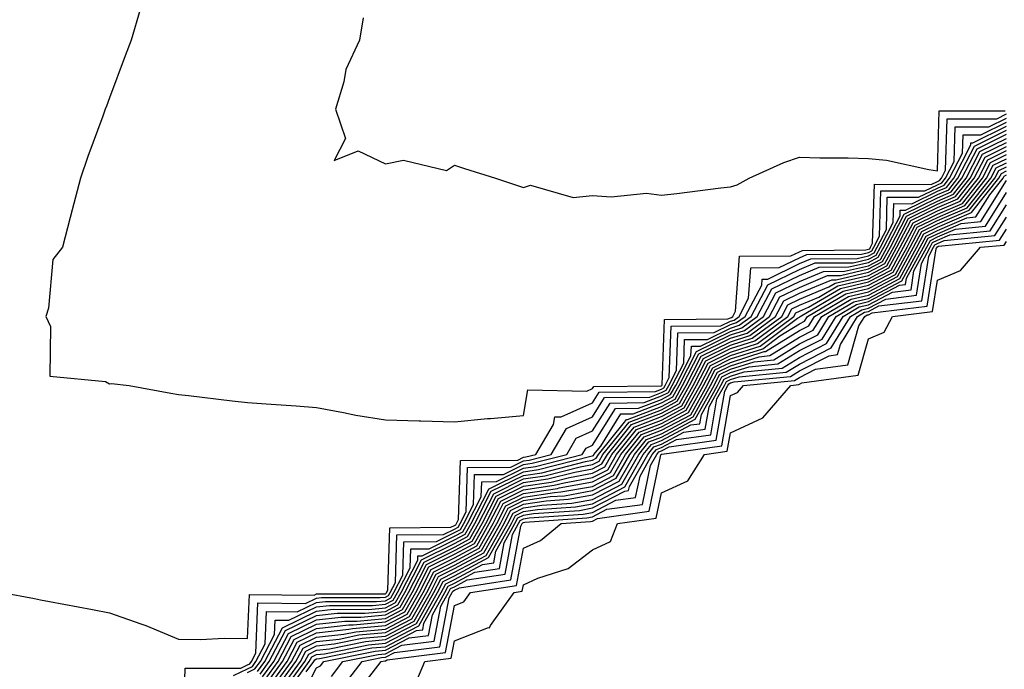
# Model space of a CAD drawing. Units: inches. Extents: x 923603 to 926243, y 7279418 to 7282058.
# Drawn here: x 926005 to 926148, y 7280491 to 7280585 of the extents above; entities that cross this region are included whole.
import ezdxf

# ---------------------------------------------------------------- set-up
doc = ezdxf.new("R2010")
doc.units = ezdxf.units.IN
doc.header["$MEASUREMENT"] = 0
doc.layers.add('Contour_92367279', color=7, linetype='Continuous', true_color=0x8cbe56)

msp = doc.modelspace()

# ---------------------------------------------------------------- linework, layer by layer
at = {"layer": 'Contour_92367279'}
for points in [[(926022.49, 7280586.36, 3268), (926021.19, 7280581.92, 3268), (926020.33, 7280579.64, 3268), (926018.05, 7280573.58, 3268), (926017.6, 7280572.37, 3268), (926017.42, 7280571.92, 3268), (926017.07, 7280570.94, 3268), (926014.91, 7280565.06, 3268), (926013.83, 7280561.92, 3268), (926012.63, 7280557.34, 3268), (926012.35, 7280556.23, 3268), (926011.24, 7280551.92, 3268), (926009.82, 7280550.15, 3268), (926009.22, 7280543.09, 3268), (926008.82, 7280541.92, 3268), (926009.5, 7280540.47, 3268), (926009.4, 7280533.28, 3268), (926017.49, 7280532.49, 3268), (926018.05, 7280532.17, 3268), (926018.35, 7280532.22, 3268), (926020.89, 7280531.92, 3268), (926026.95, 7280530.82, 3268), (926028.05, 7280530.61, 3268), (926029.52, 7280530.45, 3268), (926035.85, 7280529.71, 3268), (926038.05, 7280529.47, 3268), (926040.73, 7280529.24, 3268), (926045.1, 7280528.97, 3268), (926048.05, 7280528.71, 3268), (926051.94, 7280528.02, 3268), (926053.75, 7280527.61, 3268), (926058.05, 7280526.95, 3268), (926062.92, 7280526.79, 3268), (926063.18, 7280526.79, 3268), (926068.05, 7280526.65, 3268), (926072.83, 7280527.14, 3268), (926073.28, 7280527.15, 3268), (926078.05, 7280527.57, 3268), (926078.68, 7280531.29, 3268), (926087.21, 7280531.09, 3268), (926088.05, 7280531.46, 3268), (926088.23, 7280531.74, 3268), (926097.98, 7280531.85, 3268), (926098.05, 7280531.88, 3268), (926098.08, 7280531.89, 3268), (926098.09, 7280531.92, 3268), (926098.14, 7280532.01, 3268), (926098.49, 7280541.47, 3268), (926107.66, 7280541.54, 3268), (926108.05, 7280541.72, 3268), (926108.2, 7280541.77, 3268), (926108.4, 7280541.92, 3268), (926108.79, 7280542.66, 3268), (926109.34, 7280550.63, 3268), (926116.8, 7280550.67, 3268), (926118.05, 7280551.28, 3268), (926118.5, 7280551.47, 3268), (926127.67, 7280551.54, 3268), (926128.05, 7280551.63, 3268), (926128.24, 7280551.72, 3268), (926128.34, 7280551.92, 3268), (926128.66, 7280552.53, 3268), (926128.91, 7280561.06, 3268), (926137.15, 7280561.01, 3268), (926138.05, 7280561.46, 3268), (926138.37, 7280561.6, 3268), (926138.63, 7280561.92, 3268), (926139.24, 7280563.11, 3268), (926139.44, 7280570.52, 3268), (926146.68, 7280570.55, 3268), (926148.05, 7280571.23, 3268)], [(926054.79, 7280585.18, 3269), (926054.26, 7280581.92, 3269), (926052.3, 7280577.67, 3269), (926052.01, 7280575.88, 3269), (926050.8, 7280571.92, 3269), (926052.26, 7280567.7, 3269), (926050.6, 7280564.48, 3269), (926054.09, 7280565.88, 3269), (926058.05, 7280564.02, 3269), (926060.67, 7280564.54, 3269), (926066.9, 7280563.06, 3269), (926068.05, 7280563.84, 3269), (926069.49, 7280563.36, 3269), (926074, 7280561.92, 3269), (926077.05, 7280560.92, 3269), (926078.05, 7280560.59, 3269), (926079.06, 7280560.91, 3269), (926085.25, 7280559.12, 3269), (926088.05, 7280559.45, 3269), (926090.74, 7280559.23, 3269), (926095.88, 7280559.74, 3269), (926098.05, 7280559.47, 3269), (926100.26, 7280559.71, 3269), (926106.65, 7280560.52, 3269), (926108.05, 7280560.68, 3269), (926109.01, 7280560.96, 3269), (926110.76, 7280561.92, 3269), (926115.77, 7280564.21, 3269), (926118.05, 7280564.98, 3269), (926121.01, 7280564.88, 3269), (926125.09, 7280564.88, 3269), (926128.05, 7280564.79, 3269), (926130.67, 7280564.54, 3269), (926136.8, 7280563.17, 3269), (926138.05, 7280563.02, 3269), (926138.28, 7280571.69, 3269), (926147.85, 7280571.71, 3269)], [(926002.48, 7280501.92, 3267), (926007.17, 7280501.04, 3267), (926008.05, 7280500.88, 3267), (926009.34, 7280500.63, 3267), (926015.58, 7280499.46, 3267), (926018.05, 7280498.98, 3267), (926022.61, 7280497.37, 3267), (926023.29, 7280497.15, 3267), (926028.05, 7280495.18, 3267), (926031.26, 7280495.13, 3267), (926034.65, 7280495.32, 3267), (926038.05, 7280495.28, 3267), (926038.32, 7280501.65, 3267), (926047.69, 7280501.56, 3267), (926048.05, 7280501.73, 3267), (926048.22, 7280501.75, 3267), (926057.86, 7280501.73, 3267), (926058.05, 7280501.75, 3267), (926058.16, 7280501.81, 3267), (926058.22, 7280501.92, 3267), (926058.4, 7280502.27, 3267), (926058.66, 7280511.31, 3267), (926067.5, 7280511.37, 3267), (926068.05, 7280511.65, 3267), (926068.23, 7280511.74, 3267), (926068.33, 7280511.92, 3267), (926068.63, 7280512.5, 3267), (926068.92, 7280521.05, 3267), (926077.23, 7280521.1, 3267), (926078.05, 7280521.51, 3267), (926078.41, 7280521.56, 3267), (926079.82, 7280521.92, 3267), (926082.39, 7280526.26, 3267), (926082.58, 7280527.39, 3267), (926083.5, 7280527.37, 3267), (926088.05, 7280529.41, 3267), (926089.02, 7280530.95, 3267), (926097.17, 7280531.04, 3267), (926098.05, 7280531.38, 3267), (926098.4, 7280531.57, 3267), (926098.6, 7280531.92, 3267), (926099.18, 7280533.05, 3267), (926099.47, 7280540.5, 3267), (926106.68, 7280540.55, 3267), (926108.05, 7280541.23, 3267), (926108.58, 7280541.39, 3267), (926109.29, 7280541.92, 3267), (926110.69, 7280544.57, 3267), (926110.99, 7280548.97, 3267), (926115.13, 7280549, 3267), (926118.05, 7280550.42, 3267), (926119.11, 7280550.87, 3267), (926127.06, 7280550.92, 3267), (926128.05, 7280551.16, 3267), (926128.55, 7280551.42, 3267), (926128.83, 7280551.92, 3267), (926129.65, 7280553.52, 3267), (926129.85, 7280560.12, 3267), (926136.22, 7280560.09, 3267), (926138.05, 7280560.98, 3267), (926138.7, 7280561.27, 3267), (926139.23, 7280561.92, 3267), (926140.46, 7280564.33, 3267), (926140.6, 7280569.37, 3267), (926145.52, 7280569.39, 3267), (926148.05, 7280570.64, 3267)], [(926028.75, 7280482.62, 3266), (926029.02, 7280490.95, 3266), (926037.1, 7280490.96, 3266), (926038.05, 7280491.44, 3266), (926038.38, 7280491.59, 3266), (926038.62, 7280491.92, 3266), (926039.25, 7280493.12, 3266), (926039.57, 7280500.41, 3266), (926046.47, 7280500.34, 3266), (926048.05, 7280501.11, 3266), (926048.78, 7280501.19, 3266), (926057.3, 7280501.18, 3266), (926058.05, 7280501.25, 3266), (926058.49, 7280501.47, 3266), (926058.75, 7280501.92, 3266), (926059.49, 7280503.36, 3266), (926059.68, 7280510.29, 3266), (926066.47, 7280510.34, 3266), (926068.05, 7280511.12, 3266), (926068.57, 7280511.4, 3266), (926068.86, 7280511.92, 3266), (926069.72, 7280513.59, 3266), (926069.94, 7280520.03, 3266), (926076.2, 7280520.06, 3266), (926078.05, 7280520.98, 3266), (926078.87, 7280521.11, 3266), (926082.07, 7280521.92, 3266), (926084.3, 7280525.68, 3266), (926088.05, 7280527.36, 3266), (926089.81, 7280530.16, 3266), (926096.37, 7280530.23, 3266), (926098.05, 7280530.88, 3266), (926098.73, 7280531.25, 3266), (926099.1, 7280531.92, 3266), (926100.23, 7280534.1, 3266), (926100.43, 7280539.54, 3266), (926105.7, 7280539.57, 3266), (926108.05, 7280540.73, 3266), (926108.95, 7280541.02, 3266), (926110.17, 7280541.92, 3266), (926112.59, 7280546.46, 3266), (926112.65, 7280547.32, 3266), (926113.46, 7280547.32, 3266), (926118.05, 7280549.56, 3266), (926119.71, 7280550.26, 3266), (926126.44, 7280550.31, 3266), (926128.05, 7280550.68, 3266), (926128.86, 7280551.11, 3266), (926129.3, 7280551.92, 3266), (926130.65, 7280554.52, 3266), (926130.78, 7280559.19, 3266), (926135.29, 7280559.17, 3266), (926138.05, 7280560.51, 3266), (926139.04, 7280560.93, 3266), (926139.82, 7280561.92, 3266), (926141.68, 7280565.55, 3266), (926141.76, 7280568.21, 3266), (926144.35, 7280568.22, 3266), (926148.05, 7280570.05, 3266)], [(926036.02, 7280489.9, 3265), (926038.05, 7280490.89, 3265), (926038.75, 7280491.22, 3265), (926039.27, 7280491.92, 3265), (926040.61, 7280494.48, 3265), (926040.81, 7280499.17, 3265), (926045.25, 7280499.12, 3265), (926048.05, 7280500.47, 3265), (926049.34, 7280500.62, 3265), (926056.74, 7280500.61, 3265), (926058.05, 7280500.73, 3265), (926058.83, 7280501.14, 3265), (926059.28, 7280501.92, 3265), (926060.56, 7280504.44, 3265), (926060.7, 7280509.27, 3265), (926065.43, 7280509.3, 3265), (926068.05, 7280510.6, 3265), (926068.91, 7280511.06, 3265), (926069.39, 7280511.92, 3265), (926070.82, 7280514.68, 3265), (926070.96, 7280519.01, 3265), (926075.16, 7280519.03, 3265), (926078.05, 7280520.46, 3265), (926079.32, 7280520.65, 3265), (926084.32, 7280521.92, 3265), (926085.71, 7280524.26, 3265), (926088.05, 7280525.32, 3265), (926090.6, 7280529.37, 3265), (926095.55, 7280529.43, 3265), (926098.05, 7280530.39, 3265), (926099.05, 7280530.91, 3265), (926099.61, 7280531.92, 3265), (926101.28, 7280535.14, 3265), (926101.4, 7280538.56, 3265), (926104.71, 7280538.59, 3265), (926108.05, 7280540.23, 3265), (926109.33, 7280540.64, 3265), (926111.06, 7280541.92, 3265), (926113.49, 7280546.48, 3265), (926118.05, 7280548.7, 3265), (926120.32, 7280549.65, 3265), (926125.83, 7280549.69, 3265), (926128.05, 7280550.21, 3265), (926129.17, 7280550.8, 3265), (926129.79, 7280551.92, 3265), (926131.64, 7280555.51, 3265), (926131.72, 7280558.25, 3265), (926134.36, 7280558.24, 3265), (926138.05, 7280560.05, 3265), (926139.36, 7280560.6, 3265), (926140.42, 7280561.92, 3265), (926142.91, 7280566.77, 3265), (926142.91, 7280567.06, 3265), (926143.19, 7280567.06, 3265), (926148.05, 7280569.47, 3265)], [(926038.05, 7280490.35, 3264), (926039.12, 7280490.85, 3264), (926039.92, 7280491.92, 3264), (926041.96, 7280495.84, 3264), (926042.05, 7280497.92, 3264), (926044.03, 7280497.9, 3264), (926048.05, 7280499.85, 3264), (926049.91, 7280500.05, 3264), (926056.18, 7280500.05, 3264), (926058.05, 7280500.22, 3264), (926059.17, 7280500.8, 3264), (926059.8, 7280501.92, 3264), (926061.65, 7280505.51, 3264), (926061.72, 7280508.25, 3264), (926064.39, 7280508.27, 3264), (926068.05, 7280510.08, 3264), (926069.25, 7280510.72, 3264), (926069.92, 7280511.92, 3264), (926071.91, 7280515.78, 3264), (926071.99, 7280517.98, 3264), (926074.12, 7280517.99, 3264), (926078.05, 7280519.94, 3264), (926079.77, 7280520.19, 3264), (926086.57, 7280521.92, 3264), (926087.12, 7280522.85, 3264), (926088.05, 7280523.27, 3264), (926091.39, 7280528.58, 3264), (926094.74, 7280528.62, 3264), (926098.05, 7280529.89, 3264), (926099.38, 7280530.59, 3264), (926100.11, 7280531.92, 3264), (926102.32, 7280536.19, 3264), (926102.38, 7280537.59, 3264), (926103.73, 7280537.6, 3264), (926108.05, 7280539.73, 3264), (926109.71, 7280540.26, 3264), (926111.94, 7280541.92, 3264), (926114.07, 7280545.9, 3264), (926118.05, 7280547.84, 3264), (926120.93, 7280549.05, 3264), (926125.21, 7280549.08, 3264), (926128.05, 7280549.73, 3264), (926129.48, 7280550.48, 3264), (926130.27, 7280551.92, 3264), (926132.63, 7280556.5, 3264), (926132.66, 7280557.31, 3264), (926133.44, 7280557.31, 3264), (926138.05, 7280559.57, 3264), (926139.7, 7280560.27, 3264), (926141.01, 7280561.92, 3264), (926143.4, 7280566.57, 3264), (926148.05, 7280568.87, 3264)], [(926039.5, 7280490.47, 3263), (926040.56, 7280491.92, 3263), (926043.13, 7280496.83, 3263), (926048.05, 7280499.22, 3263), (926050.48, 7280499.5, 3263), (926055.61, 7280499.49, 3263), (926058.05, 7280499.7, 3263), (926059.51, 7280500.46, 3263), (926060.33, 7280501.92, 3263), (926062.73, 7280506.6, 3263), (926062.75, 7280507.22, 3263), (926063.36, 7280507.23, 3263), (926068.05, 7280509.56, 3263), (926069.59, 7280510.38, 3263), (926070.45, 7280511.92, 3263), (926073.01, 7280516.88, 3263), (926073.01, 7280516.96, 3263), (926073.09, 7280516.96, 3263), (926078.05, 7280519.41, 3263), (926080.23, 7280519.74, 3263), (926087.79, 7280521.66, 3263), (926088.05, 7280521.71, 3263), (926088.19, 7280521.77, 3263), (926088.27, 7280521.92, 3263), (926089.24, 7280523.11, 3263), (926092.18, 7280527.79, 3263), (926093.94, 7280527.81, 3263), (926098.05, 7280529.39, 3263), (926099.7, 7280530.27, 3263), (926100.62, 7280531.92, 3263), (926103.15, 7280536.82, 3263), (926108.05, 7280539.24, 3263), (926110.09, 7280539.89, 3263), (926112.83, 7280541.92, 3263), (926114.65, 7280545.33, 3263), (926118.05, 7280546.98, 3263), (926121.53, 7280548.44, 3263), (926124.59, 7280548.46, 3263), (926128.05, 7280549.26, 3263), (926129.79, 7280550.18, 3263), (926130.75, 7280551.92, 3263), (926133.24, 7280556.73, 3263), (926138.05, 7280559.1, 3263), (926140.03, 7280559.94, 3263), (926141.61, 7280561.92, 3263), (926143.79, 7280566.18, 3263), (926148.05, 7280568.29, 3263)], [(926039.87, 7280490.09, 3262), (926041.2, 7280491.92, 3262), (926043.56, 7280496.41, 3262), (926048.05, 7280498.59, 3262), (926051.04, 7280498.93, 3262), (926055.05, 7280498.92, 3262), (926058.05, 7280499.2, 3262), (926059.84, 7280500.12, 3262), (926060.86, 7280501.92, 3262), (926063.29, 7280506.68, 3262), (926068.05, 7280509.04, 3262), (926069.93, 7280510.04, 3262), (926070.98, 7280511.92, 3262), (926073.39, 7280516.59, 3262), (926078.05, 7280518.89, 3262), (926080.69, 7280519.28, 3262), (926087.02, 7280520.89, 3262), (926088.05, 7280521.08, 3262), (926088.61, 7280521.36, 3262), (926088.92, 7280521.92, 3262), (926092.71, 7280526.58, 3262), (926092.97, 7280527, 3262), (926093.13, 7280527, 3262), (926098.05, 7280528.89, 3262), (926100.03, 7280529.95, 3262), (926101.12, 7280531.92, 3262), (926103.48, 7280536.49, 3262), (926108.05, 7280538.75, 3262), (926110.46, 7280539.51, 3262), (926113.71, 7280541.92, 3262), (926115.22, 7280544.75, 3262), (926118.05, 7280546.12, 3262), (926122.14, 7280547.84, 3262), (926123.98, 7280547.85, 3262), (926128.05, 7280548.8, 3262), (926130.1, 7280549.87, 3262), (926131.23, 7280551.92, 3262), (926133.55, 7280556.42, 3262), (926138.05, 7280558.62, 3262), (926140.36, 7280559.62, 3262), (926142.21, 7280561.92, 3262), (926144.18, 7280565.79, 3262), (926148.05, 7280567.7, 3262)], [(926040.24, 7280489.72, 3261), (926041.85, 7280491.92, 3261), (926043.98, 7280495.99, 3261), (926048.05, 7280497.96, 3261), (926051.6, 7280498.37, 3261), (926054.49, 7280498.36, 3261), (926058.05, 7280498.69, 3261), (926060.18, 7280499.79, 3261), (926061.38, 7280501.92, 3261), (926063.65, 7280506.32, 3261), (926068.05, 7280508.51, 3261), (926070.27, 7280509.7, 3261), (926071.51, 7280511.92, 3261), (926073.74, 7280516.24, 3261), (926078.05, 7280518.37, 3261), (926081.14, 7280518.82, 3261), (926086.26, 7280520.12, 3261), (926088.05, 7280520.45, 3261), (926089.02, 7280520.95, 3261), (926089.57, 7280521.92, 3261), (926093.37, 7280526.6, 3261), (926098.05, 7280528.4, 3261), (926100.35, 7280529.62, 3261), (926101.62, 7280531.92, 3261), (926103.82, 7280536.16, 3261), (926108.05, 7280538.25, 3261), (926110.84, 7280539.13, 3261), (926114.6, 7280541.92, 3261), (926115.8, 7280544.17, 3261), (926118.05, 7280545.26, 3261), (926122.74, 7280547.23, 3261), (926123.36, 7280547.23, 3261), (926128.05, 7280548.32, 3261), (926130.41, 7280549.56, 3261), (926131.71, 7280551.92, 3261), (926133.87, 7280556.1, 3261), (926138.05, 7280558.15, 3261), (926140.69, 7280559.28, 3261), (926142.8, 7280561.92, 3261), (926144.58, 7280565.39, 3261), (926148.05, 7280567.11, 3261)], [(926040.62, 7280489.35, 3260), (926042.49, 7280491.92, 3260), (926044.4, 7280495.56, 3260), (926048.05, 7280497.34, 3260), (926052.17, 7280497.8, 3260), (926053.92, 7280497.8, 3260), (926058.05, 7280498.17, 3260), (926060.52, 7280499.46, 3260), (926061.91, 7280501.92, 3260), (926063.99, 7280505.97, 3260), (926068.05, 7280507.99, 3260), (926070.61, 7280509.36, 3260), (926072.04, 7280511.92, 3260), (926074.09, 7280515.88, 3260), (926078.05, 7280517.85, 3260), (926081.6, 7280518.38, 3260), (926085.49, 7280519.36, 3260), (926088.05, 7280519.82, 3260), (926089.43, 7280520.54, 3260), (926090.22, 7280521.92, 3260), (926093.73, 7280526.24, 3260), (926098.05, 7280527.91, 3260), (926100.68, 7280529.29, 3260), (926102.13, 7280531.92, 3260), (926104.15, 7280535.82, 3260), (926108.05, 7280537.75, 3260), (926111.22, 7280538.76, 3260), (926115.49, 7280541.92, 3260), (926116.38, 7280543.59, 3260), (926118.05, 7280544.4, 3260), (926122.33, 7280546.2, 3260), (926123.24, 7280546.73, 3260), (926128.05, 7280547.85, 3260), (926130.72, 7280549.24, 3260), (926132.19, 7280551.92, 3260), (926134.19, 7280555.79, 3260), (926138.05, 7280557.68, 3260), (926141.02, 7280558.95, 3260), (926143.39, 7280561.92, 3260), (926144.97, 7280565, 3260), (926148.05, 7280566.52, 3260)], [(926040.99, 7280488.98, 3259), (926043.14, 7280491.92, 3259), (926044.83, 7280495.14, 3259), (926048.05, 7280496.71, 3259), (926052.74, 7280497.23, 3259), (926053.36, 7280497.23, 3259), (926058.05, 7280497.66, 3259), (926060.85, 7280499.12, 3259), (926062.44, 7280501.92, 3259), (926064.34, 7280505.63, 3259), (926068.05, 7280507.47, 3259), (926070.95, 7280509.02, 3259), (926072.58, 7280511.92, 3259), (926074.44, 7280515.53, 3259), (926078.05, 7280517.32, 3259), (926082.05, 7280517.92, 3259), (926084.72, 7280518.6, 3259), (926088.05, 7280519.19, 3259), (926089.84, 7280520.12, 3259), (926090.87, 7280521.92, 3259), (926094.09, 7280525.88, 3259), (926098.05, 7280527.41, 3259), (926101, 7280528.97, 3259), (926102.63, 7280531.92, 3259), (926104.48, 7280535.48, 3259), (926108.05, 7280537.25, 3259), (926111.59, 7280538.38, 3259), (926116.38, 7280541.92, 3259), (926116.96, 7280543.01, 3259), (926118.05, 7280543.54, 3259), (926120.85, 7280544.71, 3259), (926123.62, 7280546.34, 3259), (926128.05, 7280547.37, 3259), (926131.03, 7280548.94, 3259), (926132.67, 7280551.92, 3259), (926134.51, 7280555.46, 3259), (926138.05, 7280557.2, 3259), (926141.35, 7280558.62, 3259), (926143.99, 7280561.92, 3259), (926145.36, 7280564.61, 3259), (926148.05, 7280565.93, 3259)], [(926041.36, 7280488.61, 3258), (926043.78, 7280491.92, 3258), (926045.25, 7280494.72, 3258), (926048.05, 7280496.08, 3258), (926052.74, 7280496.61, 3258), (926053.26, 7280496.71, 3258), (926058.05, 7280497.15, 3258), (926061.19, 7280498.79, 3258), (926062.97, 7280501.92, 3258), (926064.69, 7280505.28, 3258), (926068.05, 7280506.95, 3258), (926071.29, 7280508.68, 3258), (926073.1, 7280511.92, 3258), (926074.79, 7280515.18, 3258), (926078.05, 7280516.79, 3258), (926082.51, 7280517.46, 3258), (926083.96, 7280517.83, 3258), (926088.05, 7280518.56, 3258), (926090.26, 7280519.71, 3258), (926091.52, 7280521.92, 3258), (926094.45, 7280525.52, 3258), (926098.05, 7280526.91, 3258), (926101.33, 7280528.65, 3258), (926103.14, 7280531.92, 3258), (926104.81, 7280535.15, 3258), (926108.05, 7280536.75, 3258), (926111.98, 7280537.99, 3258), (926117.26, 7280541.92, 3258), (926117.54, 7280542.44, 3258), (926118.05, 7280542.68, 3258), (926119.37, 7280543.24, 3258), (926124.01, 7280545.96, 3258), (926128.05, 7280546.9, 3258), (926131.35, 7280548.63, 3258), (926133.15, 7280551.92, 3258), (926134.82, 7280555.15, 3258), (926138.05, 7280556.73, 3258), (926141.68, 7280558.29, 3258), (926144.58, 7280561.92, 3258), (926145.76, 7280564.21, 3258), (926148.05, 7280565.35, 3258)], [(926041.74, 7280488.24, 3257), (926044.43, 7280491.92, 3257), (926045.67, 7280494.29, 3257), (926048.05, 7280495.46, 3257), (926052.03, 7280495.89, 3257), (926053.73, 7280496.25, 3257), (926058.05, 7280496.64, 3257), (926061.53, 7280498.44, 3257), (926063.49, 7280501.92, 3257), (926065.04, 7280504.93, 3257), (926068.05, 7280506.42, 3257), (926071.63, 7280508.34, 3257), (926073.64, 7280511.92, 3257), (926075.13, 7280514.83, 3257), (926078.05, 7280516.28, 3257), (926082.96, 7280517.01, 3257), (926083.2, 7280517.07, 3257), (926088.05, 7280517.94, 3257), (926090.67, 7280519.3, 3257), (926092.17, 7280521.92, 3257), (926094.81, 7280525.16, 3257), (926098.05, 7280526.41, 3257), (926101.65, 7280528.32, 3257), (926103.65, 7280531.92, 3257), (926105.14, 7280534.82, 3257), (926108.05, 7280536.26, 3257), (926112.35, 7280537.62, 3257), (926117.77, 7280541.64, 3257), (926118.05, 7280541.81, 3257), (926118.12, 7280541.85, 3257), (926118.16, 7280541.92, 3257), (926124.39, 7280545.58, 3257), (926128.05, 7280546.42, 3257), (926131.65, 7280548.32, 3257), (926133.64, 7280551.92, 3257), (926135.13, 7280554.83, 3257), (926138.05, 7280556.26, 3257), (926142.01, 7280557.96, 3257), (926145.18, 7280561.92, 3257), (926146.15, 7280563.81, 3257), (926148.05, 7280564.75, 3257)], [(926042.11, 7280487.87, 3256), (926045.07, 7280491.92, 3256), (926046.1, 7280493.87, 3256), (926048.05, 7280494.82, 3256), (926051.32, 7280495.19, 3256), (926054.19, 7280495.78, 3256), (926058.05, 7280496.13, 3256), (926061.86, 7280498.11, 3256), (926064.02, 7280501.92, 3256), (926065.39, 7280504.59, 3256), (926068.05, 7280505.9, 3256), (926071.98, 7280507.99, 3256), (926074.17, 7280511.92, 3256), (926075.49, 7280514.48, 3256), (926078.05, 7280515.75, 3256), (926082.55, 7280516.42, 3256), (926083.48, 7280516.49, 3256), (926088.05, 7280517.3, 3256), (926091.08, 7280518.88, 3256), (926092.82, 7280521.92, 3256), (926095.16, 7280524.8, 3256), (926098.05, 7280525.91, 3256), (926101.98, 7280527.99, 3256), (926104.15, 7280531.92, 3256), (926105.48, 7280534.49, 3256), (926108.05, 7280535.76, 3256), (926112.73, 7280537.24, 3256), (926115.22, 7280539.09, 3256), (926118.05, 7280540.85, 3256), (926118.77, 7280541.21, 3256), (926119.2, 7280541.92, 3256), (926124.77, 7280545.19, 3256), (926128.05, 7280545.95, 3256), (926131.97, 7280548, 3256), (926134.11, 7280551.92, 3256), (926135.45, 7280554.52, 3256), (926138.05, 7280555.79, 3256), (926142.35, 7280557.62, 3256), (926145.77, 7280561.92, 3256), (926146.55, 7280563.42, 3256), (926148.05, 7280564.17, 3256)], [(926042.48, 7280487.49, 3255), (926045.72, 7280491.92, 3255), (926046.52, 7280493.45, 3255), (926048.05, 7280494.2, 3255), (926050.61, 7280494.48, 3255), (926054.66, 7280495.31, 3255), (926058.05, 7280495.62, 3255), (926062.2, 7280497.77, 3255), (926064.55, 7280501.92, 3255), (926065.74, 7280504.23, 3255), (926068.05, 7280505.39, 3255), (926072.31, 7280507.65, 3255), (926074.7, 7280511.92, 3255), (926075.84, 7280514.14, 3255), (926078.05, 7280515.23, 3255), (926081.94, 7280515.81, 3255), (926084.02, 7280515.95, 3255), (926088.05, 7280516.68, 3255), (926091.5, 7280518.47, 3255), (926093.47, 7280521.92, 3255), (926095.53, 7280524.45, 3255), (926098.05, 7280525.42, 3255), (926102.3, 7280527.67, 3255), (926104.66, 7280531.92, 3255), (926105.81, 7280534.16, 3255), (926108.05, 7280535.26, 3255), (926112.94, 7280536.81, 3255), (926113.14, 7280536.83, 3255), (926118.05, 7280539.87, 3255), (926119.41, 7280540.56, 3255), (926120.24, 7280541.92, 3255), (926125.16, 7280544.81, 3255), (926128.05, 7280545.47, 3255), (926132.27, 7280547.69, 3255), (926134.6, 7280551.92, 3255), (926135.77, 7280554.2, 3255), (926138.05, 7280555.32, 3255), (926142.67, 7280557.29, 3255), (926146.37, 7280561.92, 3255), (926146.94, 7280563.03, 3255), (926148.05, 7280563.58, 3255)], [(926042.85, 7280487.12, 3254), (926046.36, 7280491.92, 3254), (926046.94, 7280493.02, 3254), (926048.05, 7280493.56, 3254), (926049.91, 7280493.78, 3254), (926055.13, 7280494.84, 3254), (926058.05, 7280495.1, 3254), (926062.54, 7280497.44, 3254), (926065.08, 7280501.92, 3254), (926066.09, 7280503.88, 3254), (926068.05, 7280504.86, 3254), (926072.65, 7280507.31, 3254), (926075.23, 7280511.92, 3254), (926076.19, 7280513.79, 3254), (926078.05, 7280514.7, 3254), (926081.32, 7280515.19, 3254), (926084.55, 7280515.43, 3254), (926088.05, 7280516.05, 3254), (926091.91, 7280518.06, 3254), (926094.12, 7280521.92, 3254), (926095.88, 7280524.09, 3254), (926098.05, 7280524.93, 3254), (926102.63, 7280527.35, 3254), (926105.16, 7280531.92, 3254), (926106.15, 7280533.82, 3254), (926108.05, 7280534.76, 3254), (926112.21, 7280536.08, 3254), (926113.74, 7280536.23, 3254), (926118.05, 7280538.9, 3254), (926120.06, 7280539.92, 3254), (926121.28, 7280541.92, 3254), (926125.55, 7280544.43, 3254), (926128.05, 7280545.01, 3254), (926132.59, 7280547.39, 3254), (926135.08, 7280551.92, 3254), (926136.09, 7280553.88, 3254), (926138.05, 7280554.84, 3254), (926143.01, 7280556.96, 3254), (926146.97, 7280561.92, 3254), (926147.33, 7280562.63, 3254), (926148.05, 7280562.99, 3254)], [(926044.17, 7280488.04, 3253), (926047.01, 7280491.92, 3253), (926047.37, 7280492.6, 3253), (926048.05, 7280492.94, 3253), (926049.2, 7280493.06, 3253), (926055.6, 7280494.37, 3253), (926058.05, 7280494.6, 3253), (926062.87, 7280497.1, 3253), (926065.61, 7280501.92, 3253), (926066.43, 7280503.53, 3253), (926068.05, 7280504.34, 3253), (926073, 7280506.98, 3253), (926075.76, 7280511.92, 3253), (926076.54, 7280513.43, 3253), (926078.05, 7280514.18, 3253), (926080.71, 7280514.58, 3253), (926085.08, 7280514.89, 3253), (926088.05, 7280515.42, 3253), (926092.32, 7280517.64, 3253), (926094.77, 7280521.92, 3253), (926096.24, 7280523.73, 3253), (926098.05, 7280524.43, 3253), (926102.95, 7280527.02, 3253), (926105.67, 7280531.92, 3253), (926106.48, 7280533.49, 3253), (926108.05, 7280534.27, 3253), (926111.49, 7280535.36, 3253), (926114.34, 7280535.63, 3253), (926118.05, 7280537.93, 3253), (926120.7, 7280539.27, 3253), (926122.32, 7280541.92, 3253), (926125.93, 7280544.04, 3253), (926128.05, 7280544.53, 3253), (926132.89, 7280547.08, 3253), (926135.56, 7280551.92, 3253), (926136.4, 7280553.56, 3253), (926138.05, 7280554.37, 3253), (926142.33, 7280556.2, 3253), (926143.64, 7280556.32, 3253), (926145.63, 7280559.5, 3253), (926147.56, 7280561.92, 3253), (926147.73, 7280562.24, 3253), (926148.05, 7280562.4, 3253)], [(926046.57, 7280490.44, 3252), (926047.65, 7280491.92, 3252), (926047.79, 7280492.18, 3252), (926048.05, 7280492.31, 3252), (926048.49, 7280492.36, 3252), (926056.07, 7280493.9, 3252), (926058.05, 7280494.08, 3252), (926062.55, 7280496.42, 3252), (926063.44, 7280496.53, 3252), (926063.62, 7280497.5, 3252), (926066.14, 7280501.92, 3252), (926066.78, 7280503.19, 3252), (926068.05, 7280503.81, 3252), (926072.11, 7280505.98, 3252), (926073.74, 7280506.23, 3252), (926074.06, 7280507.93, 3252), (926076.29, 7280511.92, 3252), (926076.89, 7280513.08, 3252), (926078.05, 7280513.66, 3252), (926080.09, 7280513.96, 3252), (926085.61, 7280514.35, 3252), (926088.05, 7280514.79, 3252), (926092.74, 7280517.23, 3252), (926095.42, 7280521.92, 3252), (926096.6, 7280523.37, 3252), (926098.05, 7280523.93, 3252), (926102.33, 7280526.2, 3252), (926103.6, 7280526.37, 3252), (926103.83, 7280527.7, 3252), (926106.17, 7280531.92, 3252), (926106.81, 7280533.16, 3252), (926108.05, 7280533.78, 3252), (926110.76, 7280534.63, 3252), (926114.94, 7280535.03, 3252), (926118.05, 7280536.96, 3252), (926121.35, 7280538.63, 3252), (926123.36, 7280541.92, 3252), (926126.31, 7280543.66, 3252), (926128.05, 7280544.06, 3252), (926132.55, 7280546.42, 3252), (926133.44, 7280546.53, 3252), (926133.58, 7280547.46, 3252), (926136.04, 7280551.92, 3252), (926136.72, 7280553.25, 3252), (926138.05, 7280553.89, 3252), (926141.51, 7280555.38, 3252), (926144.32, 7280555.65, 3252), (926148.05, 7280561.6, 3252)], [(926044.99, 7280484.98, 3251), (926048.05, 7280491.02, 3251), (926048.65, 7280491.32, 3251), (926049.11, 7280491.92, 3251), (926056.54, 7280493.43, 3251), (926058.05, 7280493.57, 3251), (926061.49, 7280495.36, 3251), (926064.27, 7280495.71, 3251), (926064.84, 7280498.71, 3251), (926066.66, 7280501.92, 3251), (926067.13, 7280502.84, 3251), (926068.05, 7280503.3, 3251), (926070.99, 7280504.86, 3251), (926074.57, 7280505.4, 3251), (926075.26, 7280509.13, 3251), (926076.82, 7280511.92, 3251), (926077.24, 7280512.73, 3251), (926078.05, 7280513.13, 3251), (926079.48, 7280513.35, 3251), (926086.15, 7280513.82, 3251), (926088.05, 7280514.17, 3251), (926092.73, 7280516.61, 3251), (926093.29, 7280516.68, 3251), (926093.42, 7280517.29, 3251), (926096.07, 7280521.92, 3251), (926096.96, 7280523.01, 3251), (926098.05, 7280523.43, 3251), (926101.27, 7280525.14, 3251), (926104.4, 7280525.57, 3251), (926104.96, 7280528.83, 3251), (926106.67, 7280531.92, 3251), (926107.14, 7280532.83, 3251), (926108.05, 7280533.28, 3251), (926110.03, 7280533.9, 3251), (926115.54, 7280534.43, 3251), (926118.05, 7280535.98, 3251), (926121.99, 7280537.98, 3251), (926124.4, 7280541.92, 3251), (926126.7, 7280543.28, 3251), (926128.05, 7280543.59, 3251), (926131.56, 7280545.43, 3251), (926134.22, 7280545.75, 3251), (926134.65, 7280548.52, 3251), (926136.52, 7280551.92, 3251), (926137.04, 7280552.93, 3251), (926138.05, 7280553.42, 3251), (926140.68, 7280554.55, 3251), (926145, 7280554.97, 3251), (926148.05, 7280559.84, 3251)], [(926050.21, 7280489.75, 3250), (926051.88, 7280491.92, 3250), (926057.01, 7280492.96, 3250), (926058.05, 7280493.06, 3250), (926060.42, 7280494.29, 3250), (926065.09, 7280494.88, 3250), (926066.06, 7280499.93, 3250), (926067.19, 7280501.92, 3250), (926067.48, 7280502.49, 3250), (926068.05, 7280502.77, 3250), (926069.88, 7280503.75, 3250), (926075.39, 7280504.58, 3250), (926076.46, 7280510.34, 3250), (926077.35, 7280511.92, 3250), (926077.59, 7280512.38, 3250), (926078.05, 7280512.61, 3250), (926078.86, 7280512.73, 3250), (926086.68, 7280513.29, 3250), (926088.05, 7280513.53, 3250), (926091.42, 7280515.29, 3250), (926094.29, 7280515.68, 3250), (926094.94, 7280518.8, 3250), (926096.72, 7280521.92, 3250), (926097.32, 7280522.65, 3250), (926098.05, 7280522.94, 3250), (926100.21, 7280524.08, 3250), (926105.19, 7280524.77, 3250), (926106.09, 7280529.97, 3250), (926107.18, 7280531.92, 3250), (926107.47, 7280532.5, 3250), (926108.05, 7280532.78, 3250), (926109.3, 7280533.18, 3250), (926116.14, 7280533.83, 3250), (926118.05, 7280535.02, 3250), (926122.63, 7280537.34, 3250), (926125.43, 7280541.92, 3250), (926127.08, 7280542.89, 3250), (926128.05, 7280543.11, 3250), (926130.56, 7280544.43, 3250), (926135, 7280544.97, 3250), (926135.72, 7280549.59, 3250), (926137, 7280551.92, 3250), (926137.36, 7280552.61, 3250), (926138.05, 7280552.96, 3250), (926139.85, 7280553.73, 3250), (926145.68, 7280554.29, 3250), (926148.05, 7280558.07, 3250)], [(926051.78, 7280488.19, 3249), (926054.65, 7280491.92, 3249), (926057.47, 7280492.5, 3249), (926058.05, 7280492.55, 3249), (926059.36, 7280493.23, 3249), (926065.92, 7280494.06, 3249), (926067.28, 7280501.15, 3249), (926067.72, 7280501.92, 3249), (926067.83, 7280502.14, 3249), (926068.05, 7280502.25, 3249), (926068.76, 7280502.62, 3249), (926076.22, 7280503.75, 3249), (926077.66, 7280511.54, 3249), (926077.88, 7280511.92, 3249), (926077.94, 7280512.03, 3249), (926078.05, 7280512.09, 3249), (926078.25, 7280512.12, 3249), (926087.21, 7280512.76, 3249), (926088.05, 7280512.91, 3249), (926090.11, 7280513.98, 3249), (926095.29, 7280514.68, 3249), (926096.46, 7280520.33, 3249), (926097.37, 7280521.92, 3249), (926097.67, 7280522.29, 3249), (926098.05, 7280522.44, 3249), (926099.15, 7280523.02, 3249), (926105.99, 7280523.98, 3249), (926107.23, 7280531.1, 3249), (926107.68, 7280531.92, 3249), (926107.81, 7280532.16, 3249), (926108.05, 7280532.28, 3249), (926108.58, 7280532.45, 3249), (926116.74, 7280533.23, 3249), (926118.05, 7280534.04, 3249), (926122.35, 7280536.22, 3249), (926123.58, 7280536.39, 3249), (926124, 7280537.87, 3249), (926126.47, 7280541.92, 3249), (926127.46, 7280542.51, 3249), (926128.05, 7280542.64, 3249), (926129.56, 7280543.43, 3249), (926135.78, 7280544.19, 3249), (926136.79, 7280550.66, 3249), (926137.48, 7280551.92, 3249), (926137.67, 7280552.29, 3249), (926138.05, 7280552.48, 3249), (926139.03, 7280552.9, 3249), (926146.36, 7280553.61, 3249), (926148.05, 7280556.31, 3249)], [(926055.32, 7280489.19, 3248), (926057.42, 7280491.92, 3248), (926057.94, 7280492.03, 3248), (926058.05, 7280492.04, 3248), (926058.29, 7280492.16, 3248), (926066.74, 7280493.23, 3248), (926068.05, 7280500.04, 3248), (926069.4, 7280500.57, 3248), (926070.37, 7280501.92, 3248), (926077.04, 7280502.93, 3248), (926078.05, 7280508.33, 3248), (926080.52, 7280509.46, 3248), (926083.5, 7280511.92, 3248), (926087.75, 7280512.22, 3248), (926088.05, 7280512.27, 3248), (926088.79, 7280512.66, 3248), (926096.29, 7280513.69, 3248), (926097.98, 7280521.85, 3248), (926098.02, 7280521.92, 3248), (926098.04, 7280521.94, 3248), (926098.05, 7280521.94, 3248), (926098.1, 7280521.97, 3248), (926106.8, 7280523.18, 3248), (926108.05, 7280530.44, 3248), (926109.06, 7280530.91, 3248), (926109.93, 7280531.92, 3248), (926117.34, 7280532.63, 3248), (926118.05, 7280533.07, 3248), (926120.38, 7280534.25, 3248), (926125.07, 7280534.9, 3248), (926126.66, 7280540.53, 3248), (926127.51, 7280541.92, 3248), (926127.85, 7280542.12, 3248), (926128.05, 7280542.16, 3248), (926128.57, 7280542.44, 3248), (926136.56, 7280543.4, 3248), (926137.85, 7280551.72, 3248), (926137.96, 7280551.92, 3248), (926137.99, 7280551.98, 3248), (926138.05, 7280552.01, 3248), (926138.2, 7280552.08, 3248), (926147.04, 7280552.94, 3248), (926148.05, 7280554.55, 3248)], [(926062.06, 7280487.92, 3247), (926063.74, 7280491.92, 3247), (926067.57, 7280492.4, 3247), (926068.05, 7280494.92, 3247), (926072.97, 7280496.84, 3247), (926073.14, 7280496.83, 3247), (926073.26, 7280497.13, 3247), (926076.69, 7280501.92, 3247), (926077.87, 7280502.1, 3247), (926078.05, 7280503.05, 3247), (926080.14, 7280504.01, 3247), (926084.55, 7280505.42, 3247), (926088.05, 7280508.09, 3247), (926090.65, 7280509.32, 3247), (926091.66, 7280511.92, 3247), (926097.28, 7280512.68, 3247), (926098.05, 7280516.37, 3247), (926101.89, 7280518.08, 3247), (926104.3, 7280521.92, 3247), (926107.59, 7280522.38, 3247), (926108.05, 7280525.03, 3247), (926112.74, 7280527.23, 3247), (926116.8, 7280531.92, 3247), (926117.94, 7280532.03, 3247), (926118.05, 7280532.1, 3247), (926118.41, 7280532.28, 3247), (926126.57, 7280533.4, 3247), (926128.05, 7280538.65, 3247), (926130.33, 7280539.64, 3247), (926131.52, 7280541.92, 3247), (926137.34, 7280542.63, 3247), (926138.05, 7280547.18, 3247), (926141.41, 7280548.56, 3247), (926144.3, 7280551.92, 3247), (926147.72, 7280552.25, 3247), (926148.05, 7280552.78, 3247)]]:
    msp.add_polyline3d(points, dxfattribs=at)

doc.saveas('drawing.dxf')
